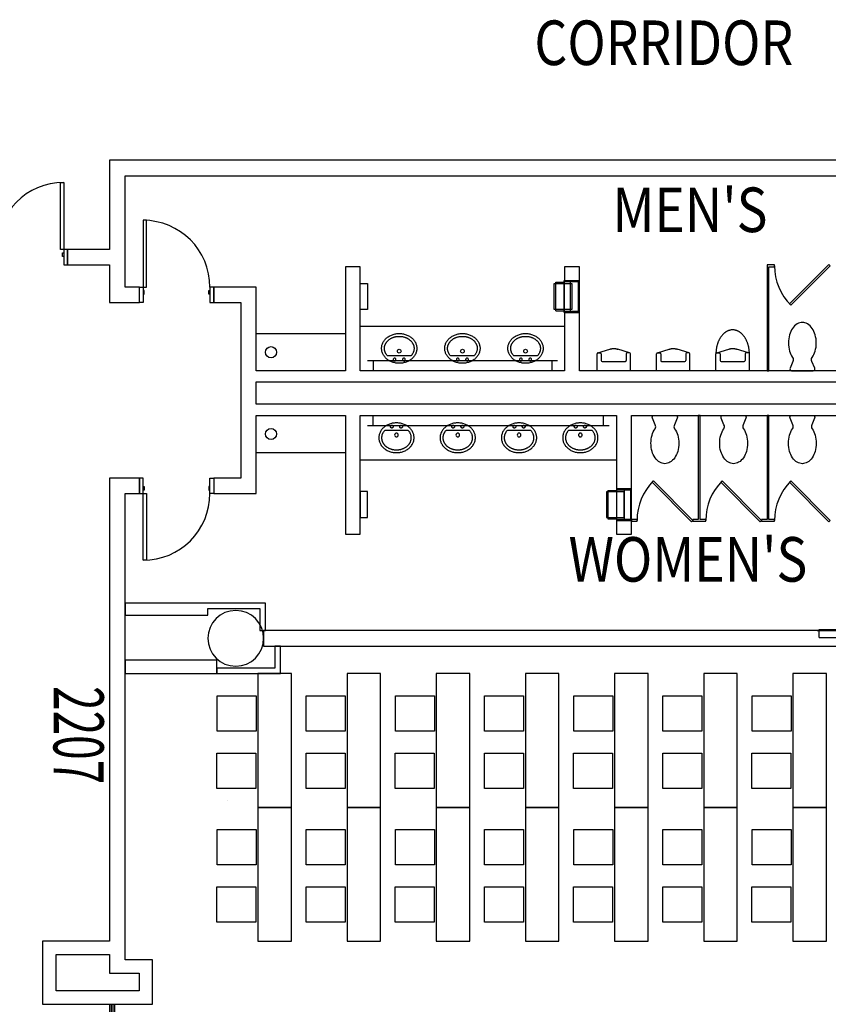
# Model space of a CAD drawing. Extents: x -2666 to 4696, y -1255 to 4206.
# Drawn here: x 427 to 862, y 2062 to 2591 of the extents above; entities that cross this region are included whole.
import ezdxf

# ---------------------------------------------------------------- set-up
doc = ezdxf.new("R2010")
doc.units = 0
doc.header["$LTSCALE"] = 192
doc.header["$MEASUREMENT"] = 0
for name, color, linetype in [('A-DOOR', 150, 'Continuous'), ('A-FLOR-CASE', 2, 'Continuous'), ('A-FLOR-PFIX', 6, 'Continuous'), ('A-FLOR-SPCL', 122, 'Continuous'), ('A-FLOR-TPTN', 122, 'Continuous'), ('A-WALL', 40, 'Continuous'), ('S-COLS-EXTG', 102, 'Continuous')]:
    doc.layers.add(name, color=color, linetype=linetype)
doc.styles.add('ARIAL', font='ARIAL.TTF')
doc.styles.add('TXT', font='txt_____.ttf')

# ---------------------------------------------------------------- blocks, each defined once
blk = doc.blocks.new('*U4')
at = {"style": 'TXT', "width": 0.85}
blk.add_text("WOMEN'S", height=24, dxfattribs=at).set_placement((-2933.55, 3700.74))
blk = doc.blocks.new('*U5')
at = {"style": 'TXT', "width": 0.85}
blk.add_text("MEN'S", height=24, dxfattribs=at).set_placement((-2909.9, 3888.91))
blk = doc.blocks.new('*U20')
at = {"style": 'TXT', "width": 0.85}
blk.add_text('CORRIDOR', height=24, dxfattribs=at).set_placement((-2951.94, 3978.82))
blk = doc.blocks.new('A-SY1517')
at = {"linetype": 'Continuous'}
for p, q in [((-7.32, -5.49), (-6.98, -5.17)), ((-6.98, -5.17), (-6.63, -4.87)), ((-6.63, -4.87), (-6.26, -4.58)), ((-6.26, -4.58), (-5.87, -4.3)), ((-5.87, -4.3), (-5.46, -4.05)), ((-5.46, -4.05), (-5.04, -3.81)), ((-5.04, -3.81), (-4.61, -3.6)), ((-4.61, -3.6), (-4.16, -3.4)), ((-4.16, -3.4), (-3.7, -3.23)), ((-3.7, -3.23), (-3.22, -3.07)), ((-3.24, -4.46), (-3.25, -4.6)), ((-3.25, -4.6), (-3.24, -4.74)), ((-3.2, -4.32), (-3.24, -4.46)), ((-3.24, -4.74), (-3.2, -4.88)), ((-3.22, -3.07), (-2.74, -2.94)), ((-3.13, -4.2), (-3.2, -4.32)), ((-3.2, -4.88), (-3.13, -5.01)), ((-3.04, -4.08), (-3.13, -4.2)), ((-3.13, -5.01), (-3.04, -5.12)), ((-2.94, -3.99), (-3.04, -4.08)), ((-3.04, -5.12), (-2.94, -5.21)), ((-2.81, -3.92), (-2.94, -3.99)), ((-2.94, -5.21), (-2.81, -5.28)), ((-2.68, -3.87), (-2.81, -3.92)), ((-2.81, -5.28), (-2.68, -5.33)), ((-2.74, -2.94), (-2.26, -2.82)), ((-2.54, -3.85), (-2.68, -3.87)), ((-2.39, -3.86), (-2.54, -3.85)), ((-2.26, -3.89), (-2.39, -3.86)), ((-2.26, -2.82), (-1.76, -2.73)), ((-2.13, -3.95), (-2.26, -3.89)), ((-2.26, -5.31), (-2.13, -5.25)), ((-2.01, -4.04), (-2.13, -3.95)), ((-2.13, -5.25), (-2.01, -5.17)), ((-1.91, -4.14), (-2.01, -4.04)), ((-2.01, -5.17), (-1.91, -5.07)), ((-1.83, -4.26), (-1.91, -4.14)), ((-1.91, -5.07), (-1.83, -4.95)), ((-1.78, -4.39), (-1.83, -4.26)), ((-1.83, -4.95), (-1.78, -4.81)), ((-1.75, -4.53), (-1.78, -4.39)), ((-1.78, -4.81), (-1.75, -4.67)), ((-1.76, -2.73), (-1.26, -2.67)), ((-1.75, -4.67), (-1.75, -4.53)), ((-1.26, -2.67), (-0.76, -2.62)), ((-0.76, -2.62), (-0.25, -2.6)), ((-0.25, -2.6), (0.25, -2.6)), ((0.25, -2.6), (0.76, -2.62)), ((0.76, -2.62), (1.26, -2.67)), ((1.26, -2.67), (1.76, -2.73)), ((1.76, -4.46), (1.75, -4.6)), ((1.75, -4.6), (1.76, -4.74)), ((1.76, -2.73), (2.26, -2.82)), ((1.8, -4.32), (1.76, -4.46)), ((1.76, -4.74), (1.8, -4.88)), ((1.87, -4.2), (1.8, -4.32)), ((1.8, -4.88), (1.87, -5.01)), ((1.96, -4.08), (1.87, -4.2)), ((1.87, -5.01), (1.96, -5.12)), ((2.06, -3.99), (1.96, -4.08)), ((1.96, -5.12), (2.06, -5.21)), ((2.19, -3.92), (2.06, -3.99)), ((2.06, -5.21), (2.19, -5.28)), ((2.32, -3.87), (2.19, -3.92)), ((2.19, -5.28), (2.32, -5.33)), ((2.26, -2.82), (2.74, -2.94)), ((2.46, -3.85), (2.32, -3.87)), ((2.61, -3.86), (2.46, -3.85)), ((2.74, -3.89), (2.61, -3.86)), ((2.74, -2.94), (3.22, -3.07)), ((2.87, -3.95), (2.74, -3.89)), ((2.74, -5.31), (2.87, -5.25)), ((2.99, -4.04), (2.87, -3.95)), ((2.87, -5.25), (2.99, -5.17)), ((3.09, -4.14), (2.99, -4.04)), ((2.99, -5.17), (3.09, -5.07)), ((3.17, -4.26), (3.09, -4.14)), ((3.09, -5.07), (3.17, -4.95)), ((3.22, -4.39), (3.17, -4.26)), ((3.17, -4.95), (3.22, -4.81)), ((3.22, -3.07), (3.69, -3.23)), ((3.25, -4.53), (3.22, -4.39)), ((3.22, -4.81), (3.25, -4.67)), ((3.25, -4.67), (3.25, -4.53)), ((3.69, -3.23), (4.16, -3.4)), ((4.16, -3.4), (4.6, -3.6)), ((4.6, -3.6), (5.04, -3.81)), ((5.04, -3.81), (5.46, -4.05)), ((5.46, -4.05), (5.87, -4.3)), ((5.87, -4.3), (6.26, -4.58)), ((6.26, -4.58), (6.63, -4.87)), ((6.63, -4.87), (6.98, -5.17)), ((6.98, -5.17), (7.32, -5.49)), ((-9.5, -10.6), (-9.49, -10.18)), ((-9.49, -10.18), (-9.45, -9.75)), ((-9.45, -9.75), (-9.38, -9.33)), ((-9.38, -9.33), (-9.29, -8.91)), ((-9.29, -8.91), (-9.17, -8.5)), ((-9.17, -8.5), (-9.02, -8.09)), ((-9.02, -8.09), (-8.85, -7.69)), ((-8.85, -7.69), (-8.66, -7.29)), ((-8.66, -7.29), (-8.43, -6.91)), ((-8.43, -6.91), (-8.19, -6.54)), ((-8.19, -6.54), (-7.92, -6.18)), ((-8, -10.44), (-7.98, -10.17)), ((-8, -10.6), (-8, -10.44)), ((-7.98, -10.17), (-7.95, -9.9)), ((-7.95, -9.9), (-7.91, -9.62)), ((-7.92, -6.18), (-7.63, -5.83)), ((-7.91, -9.62), (-7.85, -9.34)), ((-7.85, -9.34), (-7.78, -9.08)), ((-7.78, -9.08), (-7.77, -9.06)), ((-7.77, -9.06), (-7.68, -8.78)), ((-7.68, -8.78), (-7.57, -8.5)), ((-7.63, -5.83), (-7.32, -5.49)), ((-7.57, -8.5), (-7.44, -8.22)), ((-7.44, -8.22), (-7.3, -7.94)), ((-7.3, -7.94), (-7.13, -7.66)), ((-7.13, -7.66), (-7.04, -7.52)), ((-7.04, -7.52), (-6.95, -7.39)), ((-6.95, -7.39), (-6.75, -7.12)), ((-6.75, -7.12), (-6.53, -6.86)), ((-6.53, -6.86), (-6.3, -6.6)), ((-2.68, -5.33), (-2.54, -5.35)), ((-2.54, -5.35), (-2.39, -5.34)), ((-2.39, -5.34), (-2.26, -5.31)), ((2.32, -5.33), (2.46, -5.35)), ((2.46, -5.35), (2.61, -5.34)), ((2.61, -5.34), (2.74, -5.31)), ((6.3, -6.6), (6.5, -6.82)), ((6.5, -6.82), (6.69, -7.05)), ((6.69, -7.05), (6.87, -7.28)), ((6.87, -7.28), (7.04, -7.52)), ((7.04, -7.52), (7.16, -7.71)), ((7.16, -7.71), (7.27, -7.9)), ((7.27, -7.9), (7.38, -8.1)), ((7.32, -5.49), (7.63, -5.83)), ((7.38, -8.1), (7.48, -8.29)), ((7.48, -8.29), (7.56, -8.49)), ((7.56, -8.49), (7.64, -8.69)), ((7.63, -5.83), (7.92, -6.18)), ((7.64, -8.69), (7.71, -8.88)), ((7.71, -8.88), (7.78, -9.08)), ((7.78, -9.08), (7.83, -9.27)), ((7.83, -9.27), (7.88, -9.47)), ((7.88, -9.47), (7.92, -9.66)), ((7.92, -6.18), (8.19, -6.54)), ((7.92, -9.66), (7.95, -9.85)), ((7.95, -9.85), (7.97, -10.04)), ((7.97, -10.04), (7.99, -10.23)), ((7.99, -10.23), (8, -10.42)), ((8, -10.42), (8, -10.6)), ((8.19, -6.54), (8.43, -6.91)), ((8.43, -6.91), (8.65, -7.29)), ((8.65, -7.29), (8.85, -7.69)), ((8.85, -7.69), (9.02, -8.09)), ((9.02, -8.09), (9.17, -8.5)), ((9.17, -8.5), (9.29, -8.91)), ((9.29, -8.91), (9.38, -9.33)), ((9.38, -9.33), (9.45, -9.75)), ((9.45, -9.75), (9.49, -10.18)), ((9.49, -10.18), (9.5, -10.6)), ((-9.49, -11.03), (-9.5, -10.6)), ((-9.45, -11.45), (-9.49, -11.03)), ((-9.38, -11.88), (-9.45, -11.45)), ((-9.29, -12.29), (-9.38, -11.88)), ((-9.17, -12.71), (-9.29, -12.29)), ((-9.02, -13.12), (-9.17, -12.71)), ((-8.85, -13.52), (-9.02, -13.12)), ((-8.66, -13.91), (-8.85, -13.52)), ((-8.43, -14.29), (-8.66, -13.91)), ((-8.19, -14.67), (-8.43, -14.29)), ((-7.92, -15.03), (-8.19, -14.67)), ((-8, -10.79), (-8, -10.6)), ((-7.99, -10.97), (-8, -10.79)), ((-7.97, -11.16), (-7.99, -10.97)), ((-7.95, -11.35), (-7.97, -11.16)), ((-7.92, -11.54), (-7.95, -11.35)), ((-7.88, -11.74), (-7.92, -11.54)), ((-7.63, -15.38), (-7.92, -15.03)), ((-7.83, -11.93), (-7.88, -11.74)), ((-7.78, -12.13), (-7.83, -11.93)), ((-7.71, -12.32), (-7.78, -12.13)), ((-7.64, -12.52), (-7.71, -12.32)), ((-7.56, -12.71), (-7.64, -12.52)), ((-7.32, -15.71), (-7.63, -15.38)), ((-7.48, -12.91), (-7.56, -12.71)), ((-7.38, -13.11), (-7.48, -12.91)), ((-7.28, -13.3), (-7.38, -13.11)), ((-6.98, -16.03), (-7.32, -15.71)), ((-7.16, -13.49), (-7.28, -13.3)), ((-7.04, -13.68), (-7.16, -13.49)), ((-6.91, -13.87), (-7.04, -13.68)), ((-6.77, -14.06), (-6.91, -13.87)), ((-6.62, -14.25), (-6.77, -14.06)), ((-6.46, -14.43), (-6.62, -14.25)), ((-6.3, -14.6), (-6.46, -14.43)), ((-6.12, -14.78), (-6.3, -14.6)), ((-5.94, -14.95), (-6.12, -14.78)), ((-5.75, -15.11), (-5.94, -14.95)), ((-5.57, -15.26), (-5.75, -15.11)), ((-5.37, -15.41), (-5.57, -15.26)), ((-5.18, -15.55), (-5.37, -15.41)), ((-4.97, -15.69), (-5.18, -15.55)), ((-4.74, -15.83), (-4.97, -15.69)), ((-4.5, -15.97), (-4.74, -15.83)), ((4.7, -15.86), (4.47, -15.99)), ((4.92, -15.72), (4.7, -15.86)), ((5.14, -15.58), (4.92, -15.72)), ((5.35, -15.43), (5.14, -15.58)), ((5.55, -15.27), (5.35, -15.43)), ((5.75, -15.11), (5.55, -15.27)), ((5.83, -15.05), (5.75, -15.11)), ((6, -14.89), (5.83, -15.05)), ((6.17, -14.73), (6, -14.89)), ((6.34, -14.56), (6.17, -14.73)), ((6.49, -14.39), (6.34, -14.56)), ((6.64, -14.22), (6.49, -14.39)), ((6.78, -14.04), (6.64, -14.22)), ((6.91, -13.86), (6.78, -14.04)), ((7.04, -13.68), (6.91, -13.86)), ((7.32, -15.71), (6.98, -16.03)), ((7.16, -13.49), (7.04, -13.68)), ((7.27, -13.3), (7.16, -13.49)), ((7.38, -13.11), (7.27, -13.3)), ((7.63, -15.38), (7.32, -15.71)), ((7.48, -12.91), (7.38, -13.11)), ((7.56, -12.71), (7.48, -12.91)), ((7.64, -12.52), (7.56, -12.71)), ((7.92, -15.03), (7.63, -15.38)), ((7.71, -12.32), (7.64, -12.52)), ((7.78, -12.13), (7.71, -12.32)), ((7.83, -11.93), (7.78, -12.13)), ((7.88, -11.74), (7.83, -11.93)), ((7.92, -11.54), (7.88, -11.74)), ((7.95, -11.35), (7.92, -11.54)), ((8.19, -14.67), (7.92, -15.03)), ((7.97, -11.16), (7.95, -11.35)), ((7.99, -10.97), (7.97, -11.16)), ((8, -10.79), (7.99, -10.97)), ((8, -10.6), (8, -10.79)), ((8.43, -14.29), (8.19, -14.67)), ((8.65, -13.91), (8.43, -14.29)), ((8.85, -13.52), (8.65, -13.91)), ((9.02, -13.12), (8.85, -13.52)), ((9.17, -12.71), (9.02, -13.12)), ((9.29, -12.29), (9.17, -12.71)), ((9.38, -11.88), (9.29, -12.29)), ((9.45, -11.45), (9.38, -11.88)), ((9.49, -11.03), (9.45, -11.45)), ((9.5, -10.6), (9.49, -11.03)), ((-6.63, -16.34), (-6.98, -16.03)), ((-6.26, -16.63), (-6.63, -16.34)), ((-5.87, -16.9), (-6.26, -16.63)), ((-5.46, -17.15), (-5.87, -16.9)), ((-5.04, -17.39), (-5.46, -17.15)), ((-4.61, -17.61), (-5.04, -17.39)), ((-4.16, -17.8), (-4.61, -17.61)), ((-4.26, -16.1), (-4.5, -15.97)), ((-4.01, -16.23), (-4.26, -16.1)), ((-3.7, -17.98), (-4.16, -17.8)), ((-3.77, -16.34), (-4.01, -16.23)), ((-3.52, -16.44), (-3.77, -16.34)), ((-3.22, -18.13), (-3.7, -17.98)), ((-3.28, -16.53), (-3.52, -16.44)), ((-3.03, -16.62), (-3.28, -16.53)), ((-2.74, -18.27), (-3.22, -18.13)), ((-2.79, -16.7), (-3.03, -16.62)), ((-2.54, -16.77), (-2.79, -16.7)), ((-2.26, -18.38), (-2.74, -18.27)), ((-2.29, -16.83), (-2.54, -16.77)), ((-2.04, -16.89), (-2.29, -16.83)), ((-1.76, -18.47), (-2.26, -18.38)), ((-1.79, -16.94), (-2.04, -16.89)), ((-1.53, -16.99), (-1.79, -16.94)), ((-1.26, -18.54), (-1.76, -18.47)), ((-1.28, -17.02), (-1.53, -16.99)), ((-1.02, -17.05), (-1.28, -17.02)), ((-0.76, -18.58), (-1.26, -18.54)), ((-0.77, -17.08), (-1.02, -17.05)), ((-0.51, -17.09), (-0.77, -17.08)), ((-0.25, -18.61), (-0.76, -18.58)), ((0, -17.1), (-0.51, -17.09)), ((0.25, -18.61), (-0.25, -18.61)), ((0.51, -17.09), (0, -17.1)), ((0.76, -18.58), (0.25, -18.61)), ((0.77, -17.08), (0.51, -17.09)), ((1.26, -18.54), (0.76, -18.58)), ((1.02, -17.05), (0.77, -17.08)), ((1.28, -17.02), (1.02, -17.05)), ((1.76, -18.47), (1.26, -18.54)), ((1.53, -16.99), (1.28, -17.02)), ((1.78, -16.94), (1.53, -16.99)), ((2.26, -18.38), (1.76, -18.47)), ((2.04, -16.89), (1.78, -16.94)), ((2.29, -16.83), (2.04, -16.89)), ((2.74, -18.27), (2.26, -18.38)), ((2.54, -16.77), (2.29, -16.83)), ((2.79, -16.7), (2.54, -16.77)), ((3.22, -18.13), (2.74, -18.27)), ((3.03, -16.62), (2.79, -16.7)), ((3.28, -16.53), (3.03, -16.62)), ((3.69, -17.98), (3.22, -18.13)), ((3.52, -16.44), (3.28, -16.53)), ((3.77, -16.34), (3.52, -16.44)), ((4.16, -17.8), (3.69, -17.98)), ((4.01, -16.23), (3.77, -16.34)), ((4.24, -16.11), (4.01, -16.23)), ((4.6, -17.61), (4.16, -17.8)), ((4.47, -15.99), (4.24, -16.11)), ((5.04, -17.39), (4.6, -17.61)), ((5.46, -17.15), (5.04, -17.39)), ((5.87, -16.9), (5.46, -17.15)), ((6.26, -16.63), (5.87, -16.9)), ((6.63, -16.34), (6.26, -16.63)), ((6.98, -16.03), (6.63, -16.34))]:
    blk.add_line(p, q, dxfattribs=at)
blk.add_line((-6.3, -6.6), (6.3, -6.6))
blk.add_circle((0, -9.11), 0.997)
blk = doc.blocks.new('A$C405A4349')
blk.add_lwpolyline([(-7, 4), (7, 4), (7, 0), (-7, 0), (-7, 4)])
blk = doc.blocks.new('A$C7D634CF9')
for p, q in [((-8.625, 7.65625), (-8.625, -7.65625)), ((-8.625, 7.65625), (-4.125, 7.65625)), ((-4.125, 8.59375), (-4.125, -8.59375)), ((-4.125, 8.59375), (3.5, 8.59375)), ((-4, 8.59375), (-4, -8.59375)), ((3.5, 8.59375), (3.5, -8.59375)), ((-8.625, -7.65625), (-4.125, -7.65625)), ((-4.125, -8.59375), (3.5, -8.59375))]:
    blk.add_line(p, q)
blk = doc.blocks.new('A$C458D5B83')
for p, q in [((-3.625, 9.125), (0.5625, 9.125)), ((-3.625, 9.125), (-3.625, -2.875)), ((0, 10.125), (0, -3.875)), ((0.5625, 9.125), (0.5625, -2.875)), ((-3.625, -2.875), (0.5625, -2.875))]:
    blk.add_line(p, q)
blk = doc.blocks.new('A$C723C62B5')
for p, q in [((5.75, 18), (5.75, 0)), ((6.75, 18), (6.75, 0)), ((7.5, 18), (7.5, 0)), ((8.5, 18), (8.5, 0))]:
    blk.add_line(p, q)

msp = doc.modelspace()

# ---------------------------------------------------------------- linework, layer by layer
for p, q in [((555.46, 2239.5), (555.46, 2167.5)), ((573.46, 2239.5), (555.46, 2239.5)), ((573.46, 2167.5), (573.46, 2239.5)), ((603.46, 2239.5), (603.46, 2167.5)), ((621.46, 2239.5), (603.46, 2239.5)), ((621.46, 2167.5), (621.46, 2239.5)), ((651.46, 2239.5), (651.46, 2167.5)), ((669.46, 2239.5), (651.46, 2239.5)), ((669.46, 2167.5), (669.46, 2239.5)), ((699.46, 2239.5), (699.46, 2167.5)), ((717.46, 2239.5), (699.46, 2239.5)), ((717.46, 2167.5), (717.46, 2239.5)), ((747.46, 2239.5), (747.46, 2167.5)), ((765.46, 2239.5), (747.46, 2239.5)), ((765.46, 2167.5), (765.46, 2239.5)), ((795.46, 2239.5), (795.46, 2167.5)), ((813.46, 2239.5), (795.46, 2239.5)), ((813.46, 2167.5), (813.46, 2239.5)), ((843.46, 2239.5), (843.46, 2167.5)), ((861.46, 2239.5), (843.46, 2239.5)), ((861.46, 2167.5), (861.46, 2239.5)), ((533.46, 2208.51), (533.46, 2227.51)), ((533.46, 2227.51), (553.46, 2227.51)), ((553.46, 2227.51), (554.46, 2227.51)), ((554.46, 2227.51), (554.46, 2208.51)), ((581.46, 2208.51), (581.46, 2227.51)), ((581.46, 2227.51), (601.46, 2227.51)), ((601.46, 2227.51), (602.46, 2227.51)), ((602.46, 2227.51), (602.46, 2208.51)), ((629.46, 2208.51), (629.46, 2227.51)), ((629.46, 2227.51), (649.46, 2227.51)), ((649.46, 2227.51), (650.46, 2227.51)), ((650.46, 2227.51), (650.46, 2208.51)), ((677.46, 2208.51), (677.46, 2227.51)), ((677.46, 2227.51), (697.46, 2227.51)), ((697.46, 2227.51), (698.46, 2227.51)), ((698.46, 2227.51), (698.46, 2208.51)), ((725.46, 2208.51), (725.46, 2227.51)), ((725.46, 2227.51), (745.46, 2227.51)), ((745.46, 2227.51), (746.46, 2227.51)), ((746.46, 2227.51), (746.46, 2208.51)), ((773.46, 2208.51), (773.46, 2227.51)), ((773.46, 2227.51), (793.46, 2227.51)), ((793.46, 2227.51), (794.46, 2227.51)), ((794.46, 2227.51), (794.46, 2208.51)), ((821.46, 2208.51), (821.46, 2227.51)), ((821.46, 2227.51), (841.46, 2227.51)), ((841.46, 2227.51), (842.46, 2227.51)), ((842.46, 2227.51), (842.46, 2208.51)), ((555.46, 2213), (555.46, 2194)), ((603.46, 2213), (603.46, 2194)), ((651.46, 2213), (651.46, 2194)), ((699.46, 2213), (699.46, 2194)), ((747.46, 2213), (747.46, 2194)), ((795.46, 2213), (795.46, 2194)), ((843.46, 2213), (843.46, 2194)), ((554.46, 2208.51), (533.46, 2208.51)), ((602.46, 2208.51), (581.46, 2208.51)), ((650.46, 2208.51), (629.46, 2208.51)), ((698.46, 2208.51), (677.46, 2208.51)), ((746.46, 2208.51), (725.46, 2208.51)), ((794.46, 2208.51), (773.46, 2208.51)), ((842.46, 2208.51), (821.46, 2208.51)), ((533.37, 2177.71), (533.37, 2196.71)), ((533.37, 2196.71), (553.37, 2196.71)), ((553.37, 2196.71), (554.37, 2196.71)), ((554.37, 2196.71), (554.37, 2177.71)), ((581.37, 2177.71), (581.37, 2196.71)), ((581.37, 2196.71), (601.37, 2196.71)), ((601.37, 2196.71), (602.37, 2196.71)), ((602.37, 2196.71), (602.37, 2177.71)), ((629.37, 2177.71), (629.37, 2196.71)), ((629.37, 2196.71), (649.37, 2196.71)), ((649.37, 2196.71), (650.37, 2196.71)), ((650.37, 2196.71), (650.37, 2177.71)), ((677.37, 2177.71), (677.37, 2196.71)), ((677.37, 2196.71), (697.37, 2196.71)), ((697.37, 2196.71), (698.37, 2196.71)), ((698.37, 2196.71), (698.37, 2177.71)), ((725.37, 2177.71), (725.37, 2196.71)), ((725.37, 2196.71), (745.37, 2196.71)), ((745.37, 2196.71), (746.37, 2196.71)), ((746.37, 2196.71), (746.37, 2177.71)), ((773.37, 2177.71), (773.37, 2196.71)), ((773.37, 2196.71), (793.37, 2196.71)), ((793.37, 2196.71), (794.37, 2196.71)), ((794.37, 2196.71), (794.37, 2177.71)), ((821.37, 2177.71), (821.37, 2196.71)), ((821.37, 2196.71), (841.37, 2196.71)), ((841.37, 2196.71), (842.37, 2196.71)), ((842.37, 2196.71), (842.37, 2177.71)), ((554.37, 2177.71), (533.37, 2177.71)), ((602.37, 2177.71), (581.37, 2177.71)), ((650.37, 2177.71), (629.37, 2177.71)), ((698.37, 2177.71), (677.37, 2177.71)), ((746.37, 2177.71), (725.37, 2177.71)), ((794.37, 2177.71), (773.37, 2177.71)), ((842.37, 2177.71), (821.37, 2177.71)), ((538.8, 2171.17), (538.8, 2171.17)), ((555.46, 2167.5), (573.46, 2167.5)), ((555.46, 2167.5), (555.46, 2095.5)), ((573.46, 2167.5), (555.46, 2167.5)), ((573.46, 2095.5), (573.46, 2167.5)), ((603.46, 2167.5), (621.46, 2167.5)), ((603.46, 2167.5), (603.46, 2095.5)), ((621.46, 2167.5), (603.46, 2167.5)), ((621.46, 2095.5), (621.46, 2167.5)), ((651.46, 2167.5), (669.46, 2167.5)), ((651.46, 2167.5), (651.46, 2095.5)), ((669.46, 2167.5), (651.46, 2167.5)), ((669.46, 2095.5), (669.46, 2167.5)), ((699.46, 2167.5), (717.46, 2167.5)), ((699.46, 2167.5), (699.46, 2095.5)), ((717.46, 2167.5), (699.46, 2167.5)), ((717.46, 2095.5), (717.46, 2167.5)), ((747.46, 2167.5), (765.46, 2167.5)), ((747.46, 2167.5), (747.46, 2095.5)), ((765.46, 2167.5), (747.46, 2167.5)), ((765.46, 2095.5), (765.46, 2167.5)), ((795.46, 2167.5), (813.46, 2167.5)), ((795.46, 2167.5), (795.46, 2095.5)), ((813.46, 2167.5), (795.46, 2167.5)), ((813.46, 2095.5), (813.46, 2167.5)), ((843.46, 2167.5), (861.46, 2167.5)), ((843.46, 2167.5), (843.46, 2095.5)), ((861.46, 2167.5), (843.46, 2167.5)), ((861.46, 2095.5), (861.46, 2167.5)), ((533.46, 2136.51), (533.46, 2155.51)), ((533.46, 2155.51), (553.46, 2155.51)), ((553.46, 2155.51), (554.46, 2155.51)), ((554.46, 2155.51), (554.46, 2136.51)), ((581.46, 2136.51), (581.46, 2155.51)), ((581.46, 2155.51), (601.46, 2155.51)), ((601.46, 2155.51), (602.46, 2155.51)), ((602.46, 2155.51), (602.46, 2136.51)), ((629.46, 2136.51), (629.46, 2155.51)), ((629.46, 2155.51), (649.46, 2155.51)), ((649.46, 2155.51), (650.46, 2155.51)), ((650.46, 2155.51), (650.46, 2136.51)), ((677.46, 2136.51), (677.46, 2155.51)), ((677.46, 2155.51), (697.46, 2155.51)), ((697.46, 2155.51), (698.46, 2155.51)), ((698.46, 2155.51), (698.46, 2136.51)), ((725.46, 2136.51), (725.46, 2155.51)), ((725.46, 2155.51), (745.46, 2155.51)), ((745.46, 2155.51), (746.46, 2155.51)), ((746.46, 2155.51), (746.46, 2136.51)), ((773.46, 2136.51), (773.46, 2155.51)), ((773.46, 2155.51), (793.46, 2155.51)), ((793.46, 2155.51), (794.46, 2155.51)), ((794.46, 2155.51), (794.46, 2136.51)), ((821.46, 2136.51), (821.46, 2155.51)), ((821.46, 2155.51), (841.46, 2155.51)), ((841.46, 2155.51), (842.46, 2155.51)), ((842.46, 2155.51), (842.46, 2136.51)), ((554.46, 2136.51), (533.46, 2136.51)), ((555.46, 2141), (555.46, 2122)), ((602.46, 2136.51), (581.46, 2136.51)), ((603.46, 2141), (603.46, 2122)), ((650.46, 2136.51), (629.46, 2136.51)), ((651.46, 2141), (651.46, 2122)), ((698.46, 2136.51), (677.46, 2136.51)), ((699.46, 2141), (699.46, 2122)), ((746.46, 2136.51), (725.46, 2136.51)), ((747.46, 2141), (747.46, 2122)), ((794.46, 2136.51), (773.46, 2136.51)), ((795.46, 2141), (795.46, 2122)), ((842.46, 2136.51), (821.46, 2136.51)), ((843.46, 2141), (843.46, 2122)), ((533.37, 2105.71), (533.37, 2124.71)), ((533.37, 2124.71), (553.37, 2124.71)), ((553.37, 2124.71), (554.37, 2124.71)), ((554.37, 2124.71), (554.37, 2105.71)), ((581.37, 2105.71), (581.37, 2124.71)), ((581.37, 2124.71), (601.37, 2124.71)), ((601.37, 2124.71), (602.37, 2124.71)), ((602.37, 2124.71), (602.37, 2105.71)), ((629.37, 2105.71), (629.37, 2124.71)), ((629.37, 2124.71), (649.37, 2124.71)), ((649.37, 2124.71), (650.37, 2124.71)), ((650.37, 2124.71), (650.37, 2105.71)), ((677.37, 2105.71), (677.37, 2124.71)), ((677.37, 2124.71), (697.37, 2124.71)), ((697.37, 2124.71), (698.37, 2124.71)), ((698.37, 2124.71), (698.37, 2105.71)), ((725.37, 2105.71), (725.37, 2124.71)), ((725.37, 2124.71), (745.37, 2124.71)), ((745.37, 2124.71), (746.37, 2124.71)), ((746.37, 2124.71), (746.37, 2105.71)), ((773.37, 2105.71), (773.37, 2124.71)), ((773.37, 2124.71), (793.37, 2124.71)), ((793.37, 2124.71), (794.37, 2124.71)), ((794.37, 2124.71), (794.37, 2105.71)), ((821.37, 2105.71), (821.37, 2124.71)), ((821.37, 2124.71), (841.37, 2124.71)), ((841.37, 2124.71), (842.37, 2124.71)), ((842.37, 2124.71), (842.37, 2105.71)), ((554.37, 2105.71), (533.37, 2105.71)), ((602.37, 2105.71), (581.37, 2105.71)), ((650.37, 2105.71), (629.37, 2105.71)), ((698.37, 2105.71), (677.37, 2105.71)), ((746.37, 2105.71), (725.37, 2105.71)), ((794.37, 2105.71), (773.37, 2105.71)), ((842.37, 2105.71), (821.37, 2105.71)), ((555.46, 2095.5), (573.46, 2095.5)), ((603.46, 2095.5), (621.46, 2095.5)), ((651.46, 2095.5), (669.46, 2095.5)), ((699.46, 2095.5), (717.46, 2095.5)), ((747.46, 2095.5), (765.46, 2095.5)), ((795.46, 2095.5), (813.46, 2095.5)), ((843.46, 2095.5), (861.46, 2095.5))]:
    msp.add_line(p, q)
at = {"layer": 'A-DOOR', "color": 150, "linetype": 'Continuous'}
for points in [[(450.87, 2467.82), (449.12, 2467.82), (449.12, 2503.82), (450.87, 2503.82)], [(493.62, 2447.5), (495.38, 2447.5), (495.38, 2483.5), (493.62, 2483.5)], [(450.87, 2464.07), (450.25, 2464.07), (450.25, 2466.07), (450.87, 2466.07)], [(450.87, 2459.57), (452.87, 2459.57), (452.87, 2467.82), (450.87, 2467.82)], [(493.62, 2439.25), (491.62, 2439.25), (491.62, 2447.5), (493.62, 2447.5)], [(493.62, 2443.75), (494.25, 2443.75), (494.25, 2445.75), (493.62, 2445.75)], [(529.62, 2443.75), (529, 2443.75), (529, 2445.75), (529.62, 2445.75)], [(529.62, 2439.25), (531.62, 2439.25), (531.62, 2447.5), (529.62, 2447.5)], [(493.62, 2344.75), (491.62, 2344.75), (491.62, 2336.5), (493.62, 2336.5)], [(529.62, 2344.75), (531.62, 2344.75), (531.62, 2336.5), (529.62, 2336.5)], [(493.62, 2340.25), (494.25, 2340.25), (494.25, 2338.25), (493.62, 2338.25)], [(529.62, 2340.25), (529, 2340.25), (529, 2338.25), (529.62, 2338.25)], [(493.62, 2336.5), (495.38, 2336.5), (495.38, 2300.5), (493.62, 2300.5)]]:
    msp.add_lwpolyline(points, close=True, dxfattribs=at)
for centre, start, end in [((450.87, 2467.82), 90, 180), ((493.62, 2447.5), 0, 90), ((493.62, 2336.5), 270, 360)]:
    msp.add_arc(centre, 36, start, end, dxfattribs=at)
at = {"layer": 'A-FLOR-CASE'}
for p, q in [((554.5, 2422.5), (602.5, 2422.5)), ((610.5, 2426.5), (720.49, 2426.5)), ((614.5, 2407.99), (716.62, 2407.99)), ((617.5, 2407.99), (617.5, 2402.5)), ((713.62, 2407.99), (713.62, 2402.5)), ((617.5, 2373.01), (617.5, 2378.5)), ((741.5, 2373.01), (741.5, 2378.5)), ((614.5, 2373.01), (744.5, 2373.01)), ((554.5, 2358.5), (602.5, 2358.5)), ((610.5, 2354.5), (748.5, 2354.5))]:
    msp.add_line(p, q, dxfattribs=at)
for centre in [(562.5, 2412.5), (562.5, 2368.5)]:
    msp.add_circle(centre, 3, dxfattribs=at)
at = {"layer": 'A-FLOR-PFIX'}
for p, q in [((737.99, 2402.5), (737.99, 2411.6)), ((738.49, 2412.1), (744.87, 2414.15)), ((738.49, 2412.1), (739.74, 2412.1)), ((740.24, 2411.6), (740.24, 2407.97)), ((755.49, 2412.1), (749.12, 2414.15)), ((753.74, 2411.6), (753.74, 2407.97)), ((755.49, 2412.1), (754.24, 2412.1)), ((755.99, 2402.5), (755.99, 2411.6)), ((769.99, 2402.5), (769.99, 2411.6)), ((770.49, 2412.1), (776.87, 2414.15)), ((770.49, 2412.1), (771.74, 2412.1)), ((772.24, 2411.6), (772.24, 2407.97)), ((787.49, 2412.1), (781.12, 2414.15)), ((785.74, 2411.6), (785.74, 2407.97)), ((787.49, 2412.1), (786.24, 2412.1)), ((787.99, 2402.5), (787.99, 2411.6)), ((801.99, 2402.5), (801.99, 2411.6)), ((802.49, 2412.1), (808.87, 2414.15)), ((802.49, 2412.1), (803.74, 2412.1)), ((804.24, 2411.6), (804.24, 2407.97)), ((819.49, 2412.1), (813.12, 2414.15)), ((817.74, 2411.6), (817.74, 2407.97)), ((819.49, 2412.1), (818.24, 2412.1)), ((819.99, 2402.5), (819.99, 2411.6)), ((740.74, 2407.47), (753.24, 2407.47)), ((772.74, 2407.47), (785.24, 2407.47)), ((804.74, 2407.47), (817.24, 2407.47)), ((755.99, 2402.5), (737.99, 2402.5)), ((787.99, 2402.5), (769.99, 2402.5)), ((819.99, 2402.5), (801.99, 2402.5))]:
    msp.add_line(p, q, dxfattribs=at)
for points in [[(853.77, 2409.66, 0.082522), (855.4, 2413.13, 0.068921), (856.01, 2417.5, 0.068921), (855.4, 2421.87, 0.080969), (853.81, 2425.28, 0.107019), (851.21, 2427.74, 0.137335), (848.51, 2428.5, 0.137335), (845.8, 2427.74, 0.107019), (843.2, 2425.28, 0.080969), (841.61, 2421.87, 0.068921), (841.01, 2417.5, 0.068921), (841.61, 2413.13, 0.082164), (843.23, 2409.68, -0.29202), (843.33, 2407.53), (841.87, 2404, 0.57735), (842.74, 2402.5), (854.27, 2402.5, 0.57735), (855.14, 2404), (853.68, 2407.53, -0.289776), (853.77, 2409.66)], [(779.76, 2371.34, -0.082522), (781.4, 2367.87, -0.068921), (782, 2363.5, -0.068921), (781.4, 2359.13, -0.080969), (779.8, 2355.72, -0.107019), (777.21, 2353.26, -0.137335), (774.5, 2352.5, -0.137335), (771.79, 2353.26, -0.107019), (769.2, 2355.72, -0.080969), (767.61, 2359.13, -0.068921), (767, 2363.5, -0.068921), (767.61, 2367.87, -0.082164), (769.23, 2371.32, 0.29202), (769.32, 2373.47), (767.87, 2377, -0.57735), (768.73, 2378.5), (780.27, 2378.5, -0.57735), (781.13, 2377), (779.68, 2373.47, 0.289776), (779.76, 2371.34)], [(816.76, 2371.34, -0.082522), (818.4, 2367.87, -0.068921), (819, 2363.5, -0.068921), (818.4, 2359.13, -0.080969), (816.8, 2355.72, -0.107019), (814.21, 2353.26, -0.137335), (811.5, 2352.5, -0.137335), (808.79, 2353.26, -0.107019), (806.2, 2355.72, -0.080969), (804.61, 2359.13, -0.068921), (804, 2363.5, -0.068921), (804.61, 2367.87, -0.082164), (806.23, 2371.32, 0.29202), (806.32, 2373.47), (804.87, 2377, -0.57735), (805.73, 2378.5), (817.27, 2378.5, -0.57735), (818.13, 2377), (816.68, 2373.47, 0.289776), (816.76, 2371.34)], [(853.76, 2371.34, -0.082522), (855.4, 2367.87, -0.068921), (856, 2363.5, -0.068921), (855.4, 2359.13, -0.080969), (853.8, 2355.72, -0.107019), (851.21, 2353.26, -0.137335), (848.5, 2352.5, -0.137335), (845.79, 2353.26, -0.107019), (843.2, 2355.72, -0.080969), (841.61, 2359.13, -0.068921), (841, 2363.5, -0.068921), (841.61, 2367.87, -0.082164), (843.23, 2371.32, 0.29202), (843.32, 2373.47), (841.87, 2377, -0.57735), (842.73, 2378.5), (854.27, 2378.5, -0.57735), (855.13, 2377), (853.68, 2373.47, 0.289776), (853.76, 2371.34)]]:
    msp.add_lwpolyline(points, format="xyb", dxfattribs=at)
at = {"layer": 'A-FLOR-PFIX', "linetype": 'Continuous'}
for points in [[(819.99, 2411.6), (819.99, 2411.92), (819.98, 2412.23), (819.97, 2412.55), (819.95, 2412.87), (819.93, 2413.18), (819.9, 2413.5), (819.86, 2413.81), (819.82, 2414.12), (819.78, 2414.43), (819.72, 2414.74), (819.67, 2415.05), (819.61, 2415.35), (819.54, 2415.66), (819.47, 2415.96), (819.39, 2416.25), (819.31, 2416.55), (819.22, 2416.84), (819.13, 2417.13), (819.03, 2417.41), (818.93, 2417.69), (818.82, 2417.97), (818.71, 2418.25), (818.6, 2418.52), (818.48, 2418.78), (818.35, 2419.04), (818.22, 2419.3), (818.09, 2419.55), (817.95, 2419.8), (817.81, 2420.04), (817.66, 2420.28), (817.51, 2420.51), (817.36, 2420.74), (817.2, 2420.96), (817.04, 2421.18), (816.87, 2421.39), (816.7, 2421.59), (816.53, 2421.79), (816.35, 2421.98), (816.18, 2422.17), (815.99, 2422.35), (815.81, 2422.52), (815.62, 2422.69), (815.43, 2422.85), (815.24, 2423), (815.04, 2423.15), (814.84, 2423.29), (814.64, 2423.42), (814.44, 2423.54), (814.23, 2423.66), (814.03, 2423.77), (813.82, 2423.87), (813.61, 2423.97), (813.39, 2424.06), (813.18, 2424.14), (812.97, 2424.21), (812.75, 2424.28), (812.53, 2424.34), (812.31, 2424.39), (812.1, 2424.43), (811.88, 2424.47), (811.66, 2424.49), (811.44, 2424.51), (811.21, 2424.52), (810.99, 2424.53), (810.77, 2424.52), (810.55, 2424.51), (810.33, 2424.49), (810.11, 2424.47), (809.89, 2424.43), (809.67, 2424.39), (809.46, 2424.34), (809.24, 2424.28), (809.02, 2424.21), (808.81, 2424.14), (808.59, 2424.06), (808.38, 2423.97), (808.17, 2423.87), (807.96, 2423.77), (807.75, 2423.66), (807.55, 2423.54), (807.35, 2423.42), (807.15, 2423.29), (806.95, 2423.15), (806.75, 2423), (806.56, 2422.85), (806.37, 2422.69), (806.18, 2422.52), (805.99, 2422.35), (805.81, 2422.17), (805.63, 2421.98), (805.46, 2421.79), (805.28, 2421.59), (805.12, 2421.39), (804.95, 2421.18), (804.79, 2420.96), (804.63, 2420.74), (804.48, 2420.51), (804.33, 2420.28), (804.18, 2420.04), (804.04, 2419.8), (803.9, 2419.55), (803.76, 2419.3), (803.64, 2419.04), (803.51, 2418.78), (803.39, 2418.52), (803.27, 2418.25), (803.16, 2417.97), (803.06, 2417.69), (802.95, 2417.41), (802.86, 2417.13), (802.77, 2416.84), (802.68, 2416.55), (802.6, 2416.25), (802.52, 2415.96), (802.45, 2415.66), (802.38, 2415.35), (802.32, 2415.05), (802.26, 2414.74), (802.21, 2414.43), (802.17, 2414.12), (802.13, 2413.81), (802.09, 2413.5), (802.06, 2413.18), (802.04, 2412.87), (802.02, 2412.55), (802, 2412.23), (802, 2411.92), (801.99, 2411.6)], [(744.87, 2414.15), (744.9, 2414.16), (744.93, 2414.17), (744.96, 2414.18), (744.99, 2414.2), (745.02, 2414.21), (745.05, 2414.22), (745.08, 2414.23), (745.11, 2414.23), (745.15, 2414.24), (745.18, 2414.25), (745.21, 2414.26), (745.24, 2414.27), (745.27, 2414.28), (745.31, 2414.29), (745.34, 2414.3), (745.37, 2414.31), (745.4, 2414.31), (745.43, 2414.32), (745.47, 2414.33), (745.5, 2414.34), (745.53, 2414.35), (745.56, 2414.35), (745.6, 2414.36), (745.63, 2414.37), (745.66, 2414.37), (745.7, 2414.38), (745.73, 2414.39), (745.76, 2414.39), (745.8, 2414.4), (745.83, 2414.41), (745.86, 2414.41), (745.9, 2414.42), (745.93, 2414.42), (745.96, 2414.43), (746, 2414.43), (746.03, 2414.44), (746.06, 2414.44), (746.1, 2414.45), (746.13, 2414.45), (746.17, 2414.46), (746.2, 2414.46), (746.23, 2414.47), (746.27, 2414.47), (746.3, 2414.47), (746.34, 2414.48), (746.37, 2414.48), (746.41, 2414.48), (746.44, 2414.49), (746.47, 2414.49), (746.51, 2414.49), (746.54, 2414.49), (746.58, 2414.5), (746.61, 2414.5), (746.65, 2414.5), (746.68, 2414.5), (746.71, 2414.5), (746.75, 2414.5), (746.78, 2414.51), (746.82, 2414.51), (746.85, 2414.51), (746.89, 2414.51), (746.92, 2414.51), (746.96, 2414.51), (746.99, 2414.51), (747.03, 2414.51), (747.06, 2414.51), (747.09, 2414.51), (747.13, 2414.51), (747.16, 2414.51), (747.2, 2414.51), (747.23, 2414.5), (747.27, 2414.5), (747.3, 2414.5), (747.34, 2414.5), (747.37, 2414.5), (747.41, 2414.5), (747.44, 2414.49), (747.47, 2414.49), (747.51, 2414.49), (747.54, 2414.49), (747.58, 2414.48), (747.61, 2414.48), (747.65, 2414.48), (747.68, 2414.47), (747.71, 2414.47), (747.75, 2414.47), (747.78, 2414.46), (747.82, 2414.46), (747.85, 2414.45), (747.88, 2414.45), (747.92, 2414.44), (747.95, 2414.44), (747.99, 2414.43), (748.02, 2414.43), (748.05, 2414.42), (748.09, 2414.42), (748.12, 2414.41), (748.15, 2414.41), (748.19, 2414.4), (748.22, 2414.39), (748.25, 2414.39), (748.29, 2414.38), (748.32, 2414.37), (748.35, 2414.37), (748.39, 2414.36), (748.42, 2414.35), (748.45, 2414.35), (748.48, 2414.34), (748.52, 2414.33), (748.55, 2414.32), (748.58, 2414.31), (748.61, 2414.31), (748.65, 2414.3), (748.68, 2414.29), (748.71, 2414.28), (748.74, 2414.27), (748.77, 2414.26), (748.8, 2414.25), (748.84, 2414.24), (748.87, 2414.23), (748.9, 2414.23), (748.93, 2414.22), (748.96, 2414.21), (748.99, 2414.2), (749.02, 2414.18), (749.05, 2414.17), (749.08, 2414.16), (749.12, 2414.15)], [(776.87, 2414.15), (776.9, 2414.16), (776.93, 2414.17), (776.96, 2414.18), (776.99, 2414.2), (777.02, 2414.21), (777.05, 2414.22), (777.08, 2414.23), (777.11, 2414.23), (777.15, 2414.24), (777.18, 2414.25), (777.21, 2414.26), (777.24, 2414.27), (777.27, 2414.28), (777.31, 2414.29), (777.34, 2414.3), (777.37, 2414.31), (777.4, 2414.31), (777.43, 2414.32), (777.47, 2414.33), (777.5, 2414.34), (777.53, 2414.35), (777.56, 2414.35), (777.6, 2414.36), (777.63, 2414.37), (777.66, 2414.37), (777.7, 2414.38), (777.73, 2414.39), (777.76, 2414.39), (777.8, 2414.4), (777.83, 2414.41), (777.86, 2414.41), (777.9, 2414.42), (777.93, 2414.42), (777.96, 2414.43), (778, 2414.43), (778.03, 2414.44), (778.06, 2414.44), (778.1, 2414.45), (778.13, 2414.45), (778.17, 2414.46), (778.2, 2414.46), (778.23, 2414.47), (778.27, 2414.47), (778.3, 2414.47), (778.34, 2414.48), (778.37, 2414.48), (778.41, 2414.48), (778.44, 2414.49), (778.47, 2414.49), (778.51, 2414.49), (778.54, 2414.49), (778.58, 2414.5), (778.61, 2414.5), (778.65, 2414.5), (778.68, 2414.5), (778.71, 2414.5), (778.75, 2414.5), (778.78, 2414.51), (778.82, 2414.51), (778.85, 2414.51), (778.89, 2414.51), (778.92, 2414.51), (778.96, 2414.51), (778.99, 2414.51), (779.03, 2414.51), (779.06, 2414.51), (779.09, 2414.51), (779.13, 2414.51), (779.16, 2414.51), (779.2, 2414.51), (779.23, 2414.5), (779.27, 2414.5), (779.3, 2414.5), (779.34, 2414.5), (779.37, 2414.5), (779.41, 2414.5), (779.44, 2414.49), (779.47, 2414.49), (779.51, 2414.49), (779.54, 2414.49), (779.58, 2414.48), (779.61, 2414.48), (779.65, 2414.48), (779.68, 2414.47), (779.71, 2414.47), (779.75, 2414.47), (779.78, 2414.46), (779.82, 2414.46), (779.85, 2414.45), (779.88, 2414.45), (779.92, 2414.44), (779.95, 2414.44), (779.99, 2414.43), (780.02, 2414.43), (780.05, 2414.42), (780.09, 2414.42), (780.12, 2414.41), (780.15, 2414.41), (780.19, 2414.4), (780.22, 2414.39), (780.25, 2414.39), (780.29, 2414.38), (780.32, 2414.37), (780.35, 2414.37), (780.39, 2414.36), (780.42, 2414.35), (780.45, 2414.35), (780.48, 2414.34), (780.52, 2414.33), (780.55, 2414.32), (780.58, 2414.31), (780.61, 2414.31), (780.65, 2414.3), (780.68, 2414.29), (780.71, 2414.28), (780.74, 2414.27), (780.77, 2414.26), (780.8, 2414.25), (780.84, 2414.24), (780.87, 2414.23), (780.9, 2414.23), (780.93, 2414.22), (780.96, 2414.21), (780.99, 2414.2), (781.02, 2414.18), (781.05, 2414.17), (781.08, 2414.16), (781.12, 2414.15)], [(808.87, 2414.15), (808.9, 2414.16), (808.93, 2414.17), (808.96, 2414.18), (808.99, 2414.2), (809.02, 2414.21), (809.05, 2414.22), (809.08, 2414.23), (809.11, 2414.23), (809.15, 2414.24), (809.18, 2414.25), (809.21, 2414.26), (809.24, 2414.27), (809.27, 2414.28), (809.31, 2414.29), (809.34, 2414.3), (809.37, 2414.31), (809.4, 2414.31), (809.43, 2414.32), (809.47, 2414.33), (809.5, 2414.34), (809.53, 2414.35), (809.56, 2414.35), (809.6, 2414.36), (809.63, 2414.37), (809.66, 2414.37), (809.7, 2414.38), (809.73, 2414.39), (809.76, 2414.39), (809.8, 2414.4), (809.83, 2414.41), (809.86, 2414.41), (809.9, 2414.42), (809.93, 2414.42), (809.96, 2414.43), (810, 2414.43), (810.03, 2414.44), (810.06, 2414.44), (810.1, 2414.45), (810.13, 2414.45), (810.17, 2414.46), (810.2, 2414.46), (810.23, 2414.47), (810.27, 2414.47), (810.3, 2414.47), (810.34, 2414.48), (810.37, 2414.48), (810.41, 2414.48), (810.44, 2414.49), (810.47, 2414.49), (810.51, 2414.49), (810.54, 2414.49), (810.58, 2414.5), (810.61, 2414.5), (810.65, 2414.5), (810.68, 2414.5), (810.71, 2414.5), (810.75, 2414.5), (810.78, 2414.51), (810.82, 2414.51), (810.85, 2414.51), (810.89, 2414.51), (810.92, 2414.51), (810.96, 2414.51), (810.99, 2414.51), (811.03, 2414.51), (811.06, 2414.51), (811.09, 2414.51), (811.13, 2414.51), (811.16, 2414.51), (811.2, 2414.51), (811.23, 2414.5), (811.27, 2414.5), (811.3, 2414.5), (811.34, 2414.5), (811.37, 2414.5), (811.41, 2414.5), (811.44, 2414.49), (811.47, 2414.49), (811.51, 2414.49), (811.54, 2414.49), (811.58, 2414.48), (811.61, 2414.48), (811.65, 2414.48), (811.68, 2414.47), (811.71, 2414.47), (811.75, 2414.47), (811.78, 2414.46), (811.82, 2414.46), (811.85, 2414.45), (811.88, 2414.45), (811.92, 2414.44), (811.95, 2414.44), (811.99, 2414.43), (812.02, 2414.43), (812.05, 2414.42), (812.09, 2414.42), (812.12, 2414.41), (812.15, 2414.41), (812.19, 2414.4), (812.22, 2414.39), (812.25, 2414.39), (812.29, 2414.38), (812.32, 2414.37), (812.35, 2414.37), (812.39, 2414.36), (812.42, 2414.35), (812.45, 2414.35), (812.48, 2414.34), (812.52, 2414.33), (812.55, 2414.32), (812.58, 2414.31), (812.61, 2414.31), (812.65, 2414.3), (812.68, 2414.29), (812.71, 2414.28), (812.74, 2414.27), (812.77, 2414.26), (812.8, 2414.25), (812.84, 2414.24), (812.87, 2414.23), (812.9, 2414.23), (812.93, 2414.22), (812.96, 2414.21), (812.99, 2414.2), (813.02, 2414.18), (813.05, 2414.17), (813.08, 2414.16), (813.12, 2414.15)]]:
    msp.add_lwpolyline(points, dxfattribs=at)
at = {"layer": 'A-FLOR-PFIX'}
for centre, start, end in [((738.49, 2411.6), 90, 180), ((739.74, 2411.6), 0, 90), ((754.24, 2411.6), 90, 180), ((755.49, 2411.6), 0, 90), ((770.49, 2411.6), 90, 180), ((771.74, 2411.6), 0, 90), ((786.24, 2411.6), 90, 180), ((787.49, 2411.6), 0, 90), ((802.49, 2411.6), 90, 180), ((803.74, 2411.6), 0, 90), ((818.24, 2411.6), 90, 180), ((819.49, 2411.6), 0, 90), ((740.74, 2407.97), 180, 270), ((753.24, 2407.97), 270, 0), ((772.74, 2407.97), 180, 270), ((785.24, 2407.97), 270, 0), ((804.74, 2407.97), 180, 270), ((817.24, 2407.97), 270, 0)]:
    msp.add_arc(centre, 0.5, start, end, dxfattribs=at)
at = {"layer": 'A-FLOR-SPCL'}
for points in [[(724.49, 2449.44), (724.49, 2435.56), (714.99, 2435.56), (714.99, 2449.44)], [(752.5, 2323.56), (752.5, 2337.44), (743, 2337.44), (743, 2323.56)]]:
    msp.add_lwpolyline(points, close=True, dxfattribs=at)
at = {"layer": 'A-FLOR-TPTN', "color": 122, "linetype": 'Continuous'}
for p, q in [((833.5, 2459.5), (829.5, 2459.5)), ((829.5, 2459.5), (829.5, 2402.5)), ((833.5, 2458.5), (833.5, 2459.5)), ((830.5, 2458.5), (833.5, 2458.5)), ((830.5, 2402.5), (830.5, 2458.5)), ((829.5, 2402.5), (830.5, 2402.5)), ((793.5, 2378.5), (792.5, 2378.5)), ((792.5, 2378.5), (792.5, 2322.5)), ((793.5, 2322.5), (793.5, 2378.5)), ((830.5, 2378.5), (829.5, 2378.5)), ((829.5, 2378.5), (829.5, 2322.5)), ((830.5, 2322.5), (830.5, 2378.5)), ((759.5, 2322.5), (756.5, 2322.5)), ((756.5, 2322.5), (756.5, 2321.5)), ((756.5, 2321.5), (759.5, 2321.5)), ((759.5, 2321.5), (759.5, 2322.5)), ((792.5, 2322.5), (789.5, 2322.5)), ((789.5, 2322.5), (789.5, 2321.5)), ((789.5, 2321.5), (793, 2321.5)), ((793, 2321.5), (796.5, 2321.5)), ((796.5, 2322.5), (793.5, 2322.5)), ((796.5, 2321.5), (796.5, 2322.5)), ((829.5, 2322.5), (826.5, 2322.5)), ((826.5, 2322.5), (826.5, 2321.5)), ((826.5, 2321.5), (830, 2321.5)), ((830, 2321.5), (833.5, 2321.5)), ((833.5, 2322.5), (830.5, 2322.5)), ((833.5, 2321.5), (833.5, 2322.5))]:
    msp.add_line(p, q, dxfattribs=at)
for points in [[(863.5, 2459), (862.79, 2459.71), (841.58, 2438.49), (842.29, 2437.79)], [(789.5, 2322), (788.79, 2321.29), (767.58, 2342.51), (768.29, 2343.21)], [(826.5, 2322), (825.79, 2321.29), (804.58, 2342.51), (805.29, 2343.21)], [(863.5, 2322), (862.79, 2321.29), (841.58, 2342.51), (842.29, 2343.21)]]:
    msp.add_lwpolyline(points, close=True, dxfattribs=at)
for centre, start, end in [((863.5, 2459), 180, 225), ((789.5, 2322), 135, 180), ((826.5, 2322), 135, 180), ((863.5, 2322), 135, 180)]:
    msp.add_arc(centre, 30, start, end, dxfattribs=at)
at = {"layer": 'A-WALL', "color": 40, "linetype": 'Continuous'}
for p, q in [((475.5, 2515.88), (475.5, 2467.82)), ((981.75, 2515.87), (475.5, 2515.88)), ((484, 2463.69), (484, 2507.38)), ((484, 2507.38), (977.5, 2507.37)), ((475.5, 2467.82), (452.87, 2467.82)), ((452.87, 2467.82), (452.87, 2459.57)), ((452.87, 2459.57), (475.5, 2459.57)), ((475.5, 2459.57), (475.5, 2439.25)), ((484, 2447.5), (484, 2463.69)), ((610.5, 2458.5), (602.5, 2458.5)), ((602.5, 2458.5), (602.5, 2402.5)), ((610.5, 2402.5), (610.5, 2458.5)), ((728.49, 2458.5), (720.49, 2458.5)), ((720.49, 2458.5), (720.49, 2450.5)), ((728.49, 2450.5), (728.49, 2458.5)), ((720.49, 2450.5), (728.49, 2450.5)), ((728.49, 2450.5), (723.49, 2450.5)), ((723.49, 2450.5), (723.49, 2434.5)), ((728.49, 2434.5), (728.49, 2450.5)), ((491.62, 2447.5), (484, 2447.5)), ((491.62, 2439.25), (491.62, 2447.5)), ((531.62, 2447.5), (531.62, 2439.25)), ((554.5, 2447.5), (531.62, 2447.5)), ((554.5, 2402.5), (554.5, 2447.5)), ((475.5, 2439.25), (491.62, 2439.25)), ((531.62, 2439.25), (546.25, 2439.25)), ((546.25, 2439.25), (546.25, 2399.5)), ((728.49, 2434.5), (720.49, 2434.5)), ((720.49, 2434.5), (720.49, 2402.5)), ((723.49, 2434.5), (728.49, 2434.5)), ((728.49, 2402.5), (728.49, 2434.5)), ((602.5, 2402.5), (554.5, 2402.5)), ((720.49, 2402.5), (610.5, 2402.5)), ((977.5, 2402.5), (728.49, 2402.5)), ((546.25, 2399.5), (546.25, 2381.5)), ((554.5, 2384.5), (554.5, 2396.5)), ((554.5, 2396.5), (606.5, 2396.5)), ((606.5, 2396.5), (724.49, 2396.5)), ((724.49, 2396.5), (981.75, 2396.5)), ((546.25, 2381.5), (546.25, 2344.75)), ((606.5, 2384.5), (554.5, 2384.5)), ((752.5, 2384.5), (606.5, 2384.5)), ((1075.5, 2384.5), (752.5, 2384.5)), ((554.5, 2336.5), (554.5, 2378.5)), ((554.5, 2378.5), (602.5, 2378.5)), ((602.5, 2378.5), (602.5, 2314.5)), ((610.5, 2378.5), (748.5, 2378.5)), ((610.5, 2314.5), (610.5, 2378.5)), ((748.5, 2378.5), (748.5, 2338.5)), ((756.5, 2378.5), (1075.5, 2378.5)), ((756.5, 2338.5), (756.5, 2378.5)), ((491.62, 2344.75), (475.5, 2344.75)), ((475.5, 2344.75), (475.5, 2095.5)), ((491.62, 2336.5), (491.62, 2344.75)), ((531.62, 2344.75), (531.62, 2336.5)), ((546.25, 2344.75), (531.62, 2344.75)), ((748.5, 2338.5), (756.5, 2338.5)), ((756.5, 2338.5), (752.5, 2338.5)), ((752.5, 2338.5), (752.5, 2322.5)), ((756.5, 2322.5), (756.5, 2338.5)), ((484, 2336.5), (491.62, 2336.5)), ((484, 2095.5), (484, 2336.5)), ((531.62, 2336.5), (554.5, 2336.5)), ((756.5, 2322.5), (748.5, 2322.5)), ((748.5, 2322.5), (748.5, 2314.5)), ((752.5, 2322.5), (756.5, 2322.5)), ((756.5, 2314.5), (756.5, 2322.5)), ((602.5, 2314.5), (610.5, 2314.5)), ((748.5, 2314.5), (756.5, 2314.5)), ((528.5, 2277.5), (484, 2277.5)), ((484, 2277.5), (484, 2270.88)), ((559.5, 2277.5), (528.5, 2277.5)), ((528.5, 2274.5), (556.5, 2274.5)), ((528.5, 2270.88), (528.5, 2274.5)), ((556.5, 2274.5), (556.5, 2262.75)), ((559.5, 2262.75), (559.5, 2277.5)), ((484, 2270.88), (528.5, 2270.88)), ((556.5, 2262.75), (559.5, 2262.75)), ((558.5, 2262.75), (558.5, 2254.25)), ((888.5, 2262.75), (558.5, 2262.75)), ((558.5, 2254.25), (888.5, 2254.25)), ((567.5, 2254.25), (564.5, 2254.25)), ((564.5, 2254.25), (564.5, 2242.5)), ((567.5, 2239.5), (567.5, 2254.25)), ((484, 2246.75), (484, 2239.5)), ((533.37, 2246.75), (484, 2246.75)), ((533.37, 2239.5), (533.37, 2246.75)), ((533.37, 2242.5), (533.37, 2239.5)), ((564.5, 2242.5), (533.37, 2242.5)), ((484, 2239.5), (533.37, 2239.5)), ((533.37, 2239.5), (567.5, 2239.5)), ((475.5, 2095.5), (439.5, 2095.5)), ((439.5, 2095.5), (439.5, 2061.5)), ((484, 2085.5), (484, 2095.5)), ((446.75, 2088.25), (475.5, 2088.25)), ((446.75, 2068.75), (446.75, 2088.25)), ((475.5, 2088.25), (475.5, 2078.25)), ((498.75, 2085.5), (484, 2085.5)), ((498.75, 2061.5), (498.75, 2085.5)), ((475.5, 2078.25), (491.5, 2078.25)), ((491.5, 2078.25), (491.5, 2068.75)), ((491.5, 2068.75), (446.75, 2068.75)), ((439.5, 2061.5), (498.75, 2061.5))]:
    msp.add_line(p, q, dxfattribs=at)
at = {"layer": 'S-COLS-EXTG', "color": 102, "linetype": 'Continuous'}
for start, end in [(0, 180), (0, 180), (180, 0), (180, 0)]:
    msp.add_arc((543.5, 2258.5), 15, start, end, dxfattribs=at)

# ---------------------------------------------------------------- block references
for name in ['*U20', '*U5', '*U4']:
    msp.add_blockref(name, (3656.19, -1411.75))
at = {"layer": 'A-FLOR-PFIX', "rotation": 180}
for p in [(631.5, 2403.95), (665.5, 2403.95), (699.5, 2403.95)]:
    msp.add_blockref('A-SY1517', p, dxfattribs=at)
at = {"layer": 'A-FLOR-PFIX', "xscale": -1}
for p in [(630, 2377.05), (663, 2377.05), (696, 2377.05), (729, 2377.05)]:
    msp.add_blockref('A-SY1517', p, dxfattribs=at)
at = {"layer": 'A-FLOR-SPCL'}
for name, p, rotation in [('A$C405A4349', (610.5, 2442.5), 270.0000000000001), ('A$C458D5B83', (866.62, 2262.63), 90.00000000000006)]:
    msp.add_blockref(name, p, dxfattribs=dict(at, rotation=rotation))
at = {"layer": 'A-FLOR-SPCL', "xscale": -1}
for name, p, rotation in [('A$C7D634CF9', (724.49, 2442.5), 180), ('A$C405A4349', (610.5, 2330.5), 270.0000000000001)]:
    msp.add_blockref(name, p, dxfattribs=dict(at, rotation=rotation))
at = {"layer": 'A-FLOR-SPCL'}
msp.add_blockref('A$C7D634CF9', (752.5, 2330.5), dxfattribs=at)
at = {"layer": 'A-WALL', "xscale": -1}
msp.add_blockref('A$C723C62B5', (484, 2043.5), dxfattribs=at)

# ---------------------------------------------------------------- texts
at = {"style": 'ARIAL', "width": 0.645643}
msp.add_text('2207', height=27, rotation=270, dxfattribs=at).set_placement((445.4, 2232.78))

doc.saveas('drawing.dxf')
